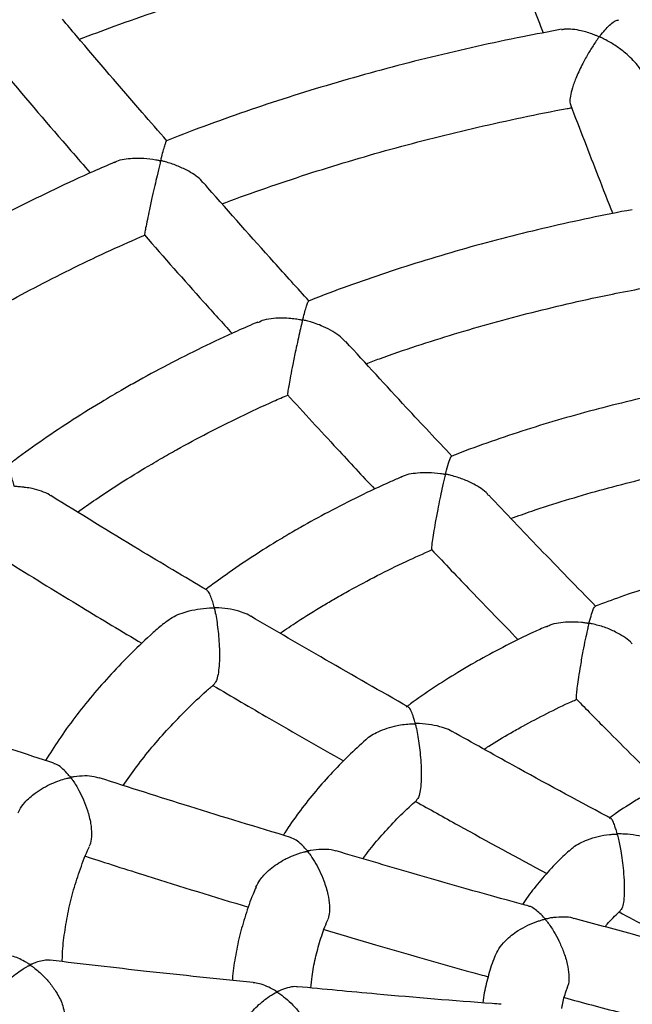
# Model space of a CAD drawing. Units: millimetres. Extents: x 69230 to 85914, y 53306 to 66444.
# Drawn here: x 82239 to 82363, y 57271 to 57471 of the extents above; entities that cross this region are included whole.
import ezdxf

# ---------------------------------------------------------------- set-up
doc = ezdxf.new("R2010")
doc.units = ezdxf.units.MM
doc.header["$LTSCALE"] = 100
doc.layers.add('AXONOMETRIC', color=7, linetype='Continuous')
doc.layers.add('TIPTAP_DIM', color=9, linetype='Continuous')

# ---------------------------------------------------------------- blocks, each defined once
blk = doc.blocks.new('K115TL AL_axonometric')
at = {"layer": 'AXONOMETRIC'}
for points, knots in [([(-1865.88, 2531.23), (-1863.53, 2532.12), (-1858.29, 2534.1), (-1849.95, 2537), (-1840.92, 2539.96), (-1831.72, 2542.75), (-1822.38, 2545.39), (-1812.9, 2547.86), (-1803.3, 2550.17), (-1793.57, 2552.3), (-1785.87, 2553.88), (-1781.39, 2554.68), (-1780.22, 2554.89)], [0, 0, 0, 0, 0.088614, 0.197661, 0.306727, 0.415812, 0.524917, 0.634039, 0.743178, 0.852334, 0.961505, 1, 1, 1, 1]), ([(-1780.43, 2555.46), (-1780.42, 2555.44), (-1778.23, 2549.51), (-1775.37, 2541.85), (-1772.49, 2534.3), (-1771.82, 2532.52)], [0, 0, 0, 0, 0.002275, 0.76527, 1, 1, 1, 1]), ([(-1848.14, 2510.64), (-1849.81, 2512.56), (-1855.94, 2519.57), (-1863.01, 2527.8), (-1868.38, 2534.17), (-1869.33, 2535.3)], [0, 0, 0, 0, 0.236712, 0.864339, 1, 1, 1, 1]), ([(-1751.37, 2523.66), (-1751.4, 2523.78), (-1751.61, 2524.54), (-1752.84, 2526.26), (-1754.79, 2528.23), (-1757.03, 2529.89), (-1758.55, 2530.8), (-1759.53, 2531.31), (-1759.87, 2531.48), (-1760.1, 2531.59), (-1760.23, 2531.66), (-1760.29, 2531.72), (-1760.31, 2531.75), (-1760.31, 2531.8), (-1760.23, 2531.96), (-1759.79, 2532.51), (-1759.04, 2533.4), (-1758.08, 2534.32), (-1757.17, 2535.04), (-1756.71, 2535.11), (-1756.48, 2535.15)], [0, 0, 0, 0, 0.0208793, 0.1368277, 0.2969062, 0.4057129, 0.5176193, 0.5429573, 0.5610146, 0.5715735, 0.5795747, 0.582412, 0.5842489, 0.5860891, 0.5913411, 0.6155536, 0.712308, 0.8090953, 0.9082406, 1, 1, 1, 1]), ([(-1768.07, 2533.24), (-1770.7, 2532.74), (-1776.48, 2531.66), (-1785.28, 2529.78), (-1794.49, 2527.63), (-1803.58, 2525.31), (-1812.53, 2522.82), (-1821.35, 2520.17), (-1830.02, 2517.35), (-1838.53, 2514.35), (-1844.6, 2512.11), (-1847.78, 2510.82), (-1848.25, 2510.63)], [0, 0, 0, 0, 0.0928192, 0.2037817, 0.3147629, 0.4257636, 0.536786, 0.6478308, 0.7588994, 0.8699932, 0.9811122, 1, 1, 1, 1]), ([(-1768.05, 2533.16), (-1767.84, 2533.23), (-1767.2, 2533.42), (-1765.82, 2533.32), (-1764.31, 2533.08), (-1762.91, 2532.7), (-1761.91, 2532.35), (-1761.21, 2532.07), (-1760.86, 2531.92), (-1760.68, 2531.83), (-1760.59, 2531.78), (-1760.54, 2531.74), (-1760.52, 2531.71), (-1760.51, 2531.67), (-1760.56, 2531.55), (-1760.87, 2531.14), (-1761.55, 2530.14), (-1762.61, 2528.49), (-1763.87, 2526.22), (-1765.03, 2523.78), (-1765.89, 2521.46), (-1766.33, 2519.67), (-1766.44, 2518.49), (-1766.29, 2518.13), (-1766.24, 2517.99)], [0, 0, 0, 0, 0.035266, 0.108827, 0.184464, 0.236997, 0.287601, 0.312888, 0.325735, 0.33262, 0.33644, 0.338708, 0.340247, 0.341793, 0.344942, 0.358683, 0.413377, 0.506534, 0.602587, 0.71556, 0.806287, 0.880546, 0.955018, 1, 1, 1, 1]), ([(-1881.55, 2524.96), (-1881.36, 2524.73), (-1876.72, 2519.21), (-1870.77, 2512.27), (-1864.99, 2505.64), (-1863.68, 2504.14)], [0, 0, 0, 0, 0.032425, 0.781909, 1, 1, 1, 1]), ([(-1836.92, 2497.86), (-1836.68, 2497.95), (-1833.79, 2499.07), (-1828.08, 2501.08), (-1819.79, 2503.88), (-1811.32, 2506.5), (-1802.71, 2508.97), (-1793.96, 2511.28), (-1785.08, 2513.43), (-1776.07, 2515.39), (-1769.72, 2516.69), (-1766.34, 2517.29), (-1766.03, 2517.35)], [0, 0, 0, 0, 0.011062, 0.133065, 0.255095, 0.377153, 0.499237, 0.621347, 0.743481, 0.865639, 0.987817, 1, 1, 1, 1]), ([(-1766.28, 2517.97), (-1764.4, 2513.09), (-1761.55, 2505.66), (-1758.69, 2498.38), (-1757.71, 2495.89)], [0, 0, 0, 0, 0.658222, 1, 1, 1, 1]), ([(-1840.73, 2502.06), (-1840.83, 2502.2), (-1841.52, 2503.15), (-1843.37, 2504.32), (-1845.82, 2505.54), (-1847.51, 2506.12), (-1848.58, 2506.41), (-1848.94, 2506.52), (-1849.18, 2506.57), (-1849.3, 2506.63), (-1849.32, 2506.66), (-1849.34, 2506.73), (-1849.31, 2506.94), (-1849.11, 2507.73), (-1848.81, 2508.85), (-1848.5, 2509.91), (-1848.28, 2510.58), (-1848.24, 2510.57), (-1848.22, 2510.57)], [0, 0, 0, 0, 0.031489, 0.20834, 0.328054, 0.451179, 0.476226, 0.492574, 0.508958, 0.51123, 0.513168, 0.515681, 0.524283, 0.558238, 0.694417, 0.806181, 0.921466, 1, 1, 1, 1]), ([(-1858.74, 2506.26), (-1858.6, 2506.34), (-1857.61, 2506.89), (-1855.48, 2507.13), (-1852.79, 2507.15), (-1851.05, 2506.94), (-1850.03, 2506.74), (-1849.76, 2506.68), (-1849.62, 2506.64), (-1849.54, 2506.61), (-1849.5, 2506.59), (-1849.47, 2506.56), (-1849.46, 2506.49), (-1849.5, 2506.26), (-1849.72, 2505.35), (-1850.09, 2503.78), (-1850.6, 2501.58), (-1851.12, 2499.28), (-1851.64, 2496.89), (-1852.12, 2494.62), (-1852.46, 2492.94), (-1852.64, 2491.94), (-1852.71, 2491.49), (-1852.67, 2491.58), (-1852.66, 2491.6)], [0, 0, 0, 0, 0.019417, 0.137249, 0.216229, 0.297463, 0.31236, 0.320224, 0.324523, 0.326996, 0.328533, 0.329828, 0.331542, 0.337633, 0.361679, 0.458169, 0.533333, 0.610845, 0.700806, 0.773911, 0.84747, 0.911191, 0.976522, 1, 1, 1, 1]), ([(-2141.75, 2506.08), (-2142.09, 2505.54), (-2144, 2502.54), (-2147.16, 2497.02), (-2151.21, 2489.52), (-2154.91, 2481.96), (-2158.31, 2474.35), (-2161.38, 2466.69), (-2164.13, 2458.99), (-2166.56, 2451.26), (-2168.66, 2443.5), (-2170.45, 2435.72), (-2171.92, 2427.92), (-2173.07, 2420.12), (-2173.9, 2412.3), (-2174.41, 2404.48), (-2174.61, 2396.65), (-2174.48, 2388.84), (-2174.05, 2381.03), (-2173.3, 2373.23), (-2172.23, 2365.46), (-2170.85, 2357.7), (-2169.16, 2349.97), (-2167.15, 2342.27), (-2164.83, 2334.6), (-2162.19, 2326.97), (-2159.24, 2319.38), (-2155.98, 2311.83), (-2152.41, 2304.33), (-2148.53, 2296.89), (-2144.34, 2289.51), (-2139.83, 2282.2), (-2135.03, 2274.95), (-2129.91, 2267.79), (-2124.5, 2260.7), (-2118.79, 2253.71), (-2112.78, 2246.8), (-2106.48, 2240), (-2099.9, 2233.3), (-2093.04, 2226.72), (-2085.9, 2220.25), (-2078.5, 2213.89), (-2070.83, 2207.67), (-2062.9, 2201.57), (-2054.73, 2195.61), (-2046.31, 2189.79), (-2037.65, 2184.11), (-2028.77, 2178.57), (-2019.66, 2173.18), (-2010.33, 2167.94), (-2000.8, 2162.85), (-1991.06, 2157.92), (-1981.13, 2153.15), (-1971.01, 2148.54), (-1960.7, 2144.09), (-1950.22, 2139.81), (-1939.57, 2135.69), (-1928.76, 2131.75), (-1917.8, 2127.97), (-1906.68, 2124.37), (-1895.43, 2120.93), (-1884.04, 2117.68), (-1872.52, 2114.6), (-1860.89, 2111.7), (-1849.14, 2108.97), (-1837.29, 2106.43), (-1825.34, 2104.07), (-1813.3, 2101.89), (-1801.17, 2099.89), (-1788.97, 2098.08), (-1776.7, 2096.45), (-1764.37, 2095.01), (-1751.98, 2093.75), (-1739.55, 2092.68), (-1727.08, 2091.8), (-1714.57, 2091.11), (-1702.05, 2090.6), (-1689.5, 2090.28), (-1676.95, 2090.15), (-1664.4, 2090.21), (-1651.85, 2090.46), (-1639.32, 2090.89), (-1626.8, 2091.51), (-1614.32, 2092.32), (-1601.87, 2093.32), (-1589.47, 2094.51), (-1577.12, 2095.88), (-1564.82, 2097.43), (-1552.6, 2099.18), (-1540.44, 2101.1), (-1528.37, 2103.21), (-1516.38, 2105.5), (-1504.5, 2107.98), (-1492.71, 2110.63), (-1481.03, 2113.46), (-1469.47, 2116.48), (-1458.04, 2119.66), (-1446.73, 2123.03), (-1435.56, 2126.57), (-1424.54, 2130.28), (-1413.67, 2134.16), (-1402.96, 2138.21), (-1392.41, 2142.43), (-1382.03, 2146.82), (-1371.84, 2151.37), (-1361.82, 2156.08), (-1352, 2160.95), (-1342.38, 2165.98), (-1332.96, 2171.17), (-1323.76, 2176.51), (-1314.77, 2182), (-1306.01, 2187.64), (-1297.48, 2193.43), (-1289.19, 2199.36), (-1281.15, 2205.43), (-1273.35, 2211.63), (-1265.82, 2217.97), (-1258.54, 2224.43), (-1251.54, 2231.02), (-1244.82, 2237.72), (-1238.38, 2244.54), (-1232.23, 2251.47), (-1226.37, 2258.5), (-1220.81, 2265.62), (-1215.56, 2272.83), (-1210.61, 2280.13), (-1205.97, 2287.51), (-1201.65, 2294.95), (-1197.64, 2302.46), (-1193.95, 2310.02), (-1190.58, 2317.64), (-1187.53, 2325.3), (-1184.81, 2333), (-1182.4, 2340.73), (-1180.31, 2348.49), (-1178.55, 2356.27), (-1177.1, 2364.07), (-1175.98, 2371.88), (-1175.17, 2379.7), (-1174.68, 2387.52), (-1174.5, 2395.34), (-1174.64, 2403.16), (-1175.1, 2410.97), (-1175.88, 2418.76), (-1176.96, 2426.54), (-1178.37, 2434.29), (-1180.08, 2442.02), (-1182.11, 2449.72), (-1184.45, 2457.39), (-1187.11, 2465.02), (-1190.08, 2472.61), (-1193.36, 2480.15), (-1196.95, 2487.64), (-1200.87, 2495.07), (-1203.93, 2500.54), (-1205.78, 2503.5), (-1206.11, 2504.04)], [0, 0, 0, 0, 0.0014682, 0.0080064, 0.0145163, 0.0209971, 0.0274487, 0.0338711, 0.0402651, 0.0466319, 0.052973, 0.0592906, 0.0655872, 0.0718656, 0.0781289, 0.0843807, 0.0906243, 0.0968637, 0.1031019, 0.1093421, 0.1155881, 0.1218433, 0.1281113, 0.1343953, 0.1406983, 0.1470228, 0.1533711, 0.159745, 0.1661458, 0.1725746, 0.1790316, 0.185517, 0.1920303, 0.1985706, 0.2051367, 0.2117272, 0.2183401, 0.2249737, 0.231626, 0.2382946, 0.2449775, 0.2516728, 0.2583782, 0.265092, 0.2718125, 0.278538, 0.2852671, 0.2919986, 0.2987312, 0.3054639, 0.3121959, 0.3189264, 0.3256549, 0.3323811, 0.3391045, 0.3458249, 0.3525422, 0.3592562, 0.3659669, 0.3726742, 0.3793783, 0.386079, 0.3927766, 0.3994711, 0.4061626, 0.4128514, 0.4195376, 0.4262212, 0.4329026, 0.4395818, 0.4462592, 0.4529348, 0.4596088, 0.4662816, 0.4729533, 0.4796241, 0.4862942, 0.4929637, 0.499633, 0.5063023, 0.5129717, 0.5196413, 0.5263114, 0.5329823, 0.5396541, 0.546327, 0.5530012, 0.5596771, 0.5663546, 0.5730342, 0.5797158, 0.5863999, 0.5930865, 0.5997759, 0.6064681, 0.6131635, 0.6198622, 0.6265642, 0.6332698, 0.639979, 0.6466919, 0.6534085, 0.6601289, 0.666853, 0.6735808, 0.6803121, 0.6870466, 0.6937842, 0.7005244, 0.7072667, 0.7140106, 0.7207553, 0.7274996, 0.7342425, 0.7409827, 0.7477189, 0.7544494, 0.7611726, 0.7678866, 0.7745892, 0.7812785, 0.7879522, 0.794608, 0.8012438, 0.8078573, 0.8144468, 0.8210104, 0.8275468, 0.8340547, 0.8405335, 0.8469831, 0.8534035, 0.8597957, 0.8661606, 0.8725001, 0.8788162, 0.8851114, 0.8913887, 0.8976511, 0.9039021, 0.9101454, 0.9163845, 0.9226228, 0.9288633, 0.9351098, 0.9413658, 0.9476348, 0.95392, 0.9602244, 0.9665504, 0.9729004, 0.9792761, 0.9856788, 0.9921095, 0.9985685, 1, 1, 1, 1]), ([(-1858.75, 2506.29), (-1860.18, 2505.68), (-1864.29, 2503.92), (-1870.86, 2500.86), (-1878.47, 2497.12), (-1885.75, 2493.3), (-1890.38, 2490.67), (-1892.63, 2489.4)], [0, 0, 0, 0, 0.119421, 0.342665, 0.565959, 0.789298, 1, 1, 1, 1]), ([(-1819.3, 2478.16), (-1821.69, 2480.79), (-1828.54, 2488.36), (-1835.66, 2496.35), (-1840.39, 2501.78), (-1840.68, 2502.1)], [0, 0, 0, 0, 0.333426, 0.960028, 1, 1, 1, 1]), ([(-1753.74, 2496.67), (-1753.74, 2496.67), (-1756.65, 2496.17), (-1762.36, 2494.99), (-1770.87, 2493.13), (-1779.26, 2491.07), (-1787.52, 2488.86), (-1795.65, 2486.47), (-1803.64, 2483.91), (-1811.45, 2481.18), (-1816.71, 2479.26), (-1819.32, 2478.2), (-1819.43, 2478.15)], [0, 0, 0, 0, 0.000141, 0.124327, 0.248539, 0.372779, 0.497049, 0.621351, 0.745688, 0.870061, 0.99447, 1, 1, 1, 1]), ([(-1884.63, 2475.54), (-1883.44, 2476.22), (-1880, 2478.19), (-1874.13, 2481.35), (-1866.95, 2484.98), (-1859.79, 2488.39), (-1854.93, 2490.52), (-1852.62, 2491.53)], [0, 0, 0, 0, 0.118328, 0.343696, 0.569108, 0.794559, 1, 1, 1, 1]), ([(-1852.71, 2491.56), (-1848.71, 2487.01), (-1842.79, 2480.29), (-1836.85, 2473.72), (-1834.92, 2471.59)], [0, 0, 0, 0, 0.676118, 1, 1, 1, 1]), ([(-1807.73, 2465.46), (-1806.83, 2465.8), (-1803.48, 2467.06), (-1797.52, 2469.07), (-1789.85, 2471.51), (-1782.02, 2473.78), (-1774.06, 2475.89), (-1765.96, 2477.83), (-1758.52, 2479.46), (-1753.74, 2480.37), (-1751.74, 2480.75)], [0, 0, 0, 0, 0.052256, 0.193197, 0.33418, 0.475203, 0.616265, 0.757364, 0.898499, 1, 1, 1, 1]), ([(-1811.92, 2469.88), (-1812.34, 2470.33), (-1813.19, 2471.23), (-1814.94, 2472.29), (-1816.62, 2473.11), (-1818, 2473.62), (-1818.91, 2473.9), (-1819.5, 2474.07), (-1819.91, 2474.17), (-1820.22, 2474.25), (-1820.42, 2474.29), (-1820.52, 2474.36), (-1820.54, 2474.42), (-1820.52, 2474.6), (-1820.34, 2475.29), (-1820.07, 2476.34), (-1819.74, 2477.39), (-1819.49, 2478.08), (-1819.43, 2478.08), (-1819.4, 2478.08)], [0, 0, 0, 0, 0.106011, 0.211271, 0.319489, 0.394932, 0.436466, 0.465576, 0.487804, 0.501405, 0.515073, 0.517604, 0.520141, 0.526672, 0.557587, 0.681285, 0.798926, 0.920367, 1, 1, 1, 1]), ([(-1829.7, 2473.9), (-1831.1, 2473.29), (-1834.96, 2471.63), (-1841.05, 2468.74), (-1847.98, 2465.26), (-1853.4, 2462.33), (-1856.51, 2460.56), (-1857.43, 2460.03)], [0, 0, 0, 0, 0.143845, 0.393926, 0.644078, 0.894294, 1, 1, 1, 1]), ([(-1829.67, 2473.83), (-1829.25, 2474.03), (-1828.32, 2474.47), (-1826.53, 2474.72), (-1824.73, 2474.8), (-1823.12, 2474.71), (-1822.01, 2474.57), (-1821.33, 2474.46), (-1821.02, 2474.39), (-1820.85, 2474.36), (-1820.76, 2474.33), (-1820.71, 2474.3), (-1820.69, 2474.28), (-1820.66, 2474.23), (-1820.68, 2474.06), (-1820.85, 2473.39), (-1821.14, 2472.13), (-1821.57, 2470.26), (-1822.06, 2467.98), (-1822.58, 2465.49), (-1823.05, 2463.09), (-1823.38, 2461.24), (-1823.59, 2459.99), (-1823.68, 2459.24), (-1823.65, 2459.22), (-1823.63, 2459.22)], [0, 0, 0, 0, 0.0538865, 0.1206253, 0.1892476, 0.2420499, 0.2844881, 0.3024332, 0.3116373, 0.3166174, 0.3194455, 0.3211574, 0.3224994, 0.3238375, 0.3278272, 0.3462723, 0.4199975, 0.4937443, 0.5693832, 0.6699223, 0.7484487, 0.8140706, 0.8798402, 0.9430858, 1, 1, 1, 1]), ([(-1790.28, 2446.68), (-1793.38, 2449.97), (-1800.59, 2457.63), (-1807.76, 2465.47), (-1811.85, 2469.94)], [0, 0, 0, 0, 0.429939, 1, 1, 1, 1]), ([(-1739.34, 2461.08), (-1741.39, 2460.69), (-1746.02, 2459.8), (-1753.11, 2458.2), (-1760.64, 2456.33), (-1768.03, 2454.29), (-1775.3, 2452.08), (-1782.4, 2449.68), (-1787.44, 2447.88), (-1790.07, 2446.83), (-1790.43, 2446.69)], [0, 0, 0, 0, 0.11346, 0.257194, 0.400974, 0.544803, 0.688685, 0.832622, 0.976619, 1, 1, 1, 1]), ([(-1857.43, 2460.03), (-1858.57, 2459.36), (-1861.87, 2457.44), (-1867.16, 2454.15), (-1873.2, 2450.11), (-1877.79, 2446.87), (-1880.27, 2444.95), (-1880.91, 2444.45)], [0, 0, 0, 0, 0.136207, 0.394305, 0.652457, 0.910609, 1, 1, 1, 1]), ([(-1849.43, 2446.17), (-1848.35, 2446.79), (-1845.22, 2448.58), (-1839.86, 2451.44), (-1833.29, 2454.72), (-1827.86, 2457.28), (-1824.56, 2458.7), (-1823.58, 2459.11)], [0, 0, 0, 0, 0.133133, 0.386812, 0.640557, 0.894359, 1, 1, 1, 1]), ([(-1823.68, 2459.17), (-1820.33, 2455.51), (-1814.44, 2449.06), (-1808.53, 2442.76), (-1805.98, 2440.03)], [0, 0, 0, 0, 0.5680501, 1, 1, 1, 1]), ([(-1643.6, 2170.83), (-1644.3, 2170.79), (-1648.83, 2170.58), (-1657.22, 2170.36), (-1668.76, 2170.17), (-1680.31, 2170.17), (-1691.85, 2170.35), (-1703.37, 2170.7), (-1714.88, 2171.23), (-1726.35, 2171.93), (-1737.79, 2172.81), (-1749.17, 2173.86), (-1760.49, 2175.08), (-1771.75, 2176.47), (-1782.93, 2178.04), (-1794.03, 2179.77), (-1805.03, 2181.67), (-1815.93, 2183.73), (-1826.72, 2185.96), (-1837.39, 2188.35), (-1847.93, 2190.89), (-1858.33, 2193.59), (-1868.59, 2196.44), (-1878.7, 2199.45), (-1888.65, 2202.6), (-1898.43, 2205.89), (-1908.04, 2209.32), (-1917.46, 2212.89), (-1926.7, 2216.6), (-1935.73, 2220.43), (-1944.57, 2224.38), (-1953.19, 2228.46), (-1961.6, 2232.65), (-1969.79, 2236.96), (-1977.74, 2241.37), (-1985.47, 2245.88), (-1992.95, 2250.49), (-2000.2, 2255.2), (-2007.19, 2259.99), (-2013.94, 2264.86), (-2020.42, 2269.81), (-2026.65, 2274.84), (-2032.62, 2279.93), (-2038.32, 2285.09), (-2043.75, 2290.3), (-2048.91, 2295.57), (-2053.81, 2300.88), (-2058.43, 2306.25), (-2062.77, 2311.65), (-2066.85, 2317.09), (-2070.65, 2322.57), (-2074.18, 2328.09), (-2077.43, 2333.64), (-2080.4, 2339.22), (-2083.1, 2344.84), (-2085.53, 2350.49), (-2087.68, 2356.18), (-2089.54, 2361.91), (-2091.13, 2367.68), (-2092.42, 2373.49), (-2093.42, 2379.34), (-2094.12, 2385.23), (-2094.51, 2391.16), (-2094.6, 2397.12), (-2094.37, 2403.09), (-2093.82, 2409.07), (-2092.96, 2415.03), (-2091.79, 2420.97), (-2090.31, 2426.88), (-2088.54, 2432.76), (-2086.46, 2438.59), (-2084.21, 2444.16), (-2082.5, 2447.79), (-2081.7, 2449.49)], [0, 0, 0, 0, 0.00255, 0.016568, 0.030588, 0.044608, 0.058628, 0.072647, 0.086666, 0.100682, 0.114696, 0.128708, 0.142716, 0.15672, 0.17072, 0.184715, 0.198705, 0.212689, 0.226666, 0.240637, 0.2546, 0.268556, 0.282503, 0.296441, 0.310371, 0.324291, 0.338201, 0.352101, 0.365992, 0.379872, 0.393742, 0.407601, 0.421451, 0.435291, 0.449122, 0.462945, 0.476761, 0.490571, 0.504377, 0.51818, 0.531984, 0.545789, 0.559599, 0.573419, 0.587252, 0.601104, 0.61498, 0.628889, 0.642837, 0.656833, 0.670888, 0.685013, 0.699219, 0.71352, 0.727929, 0.74246, 0.757125, 0.771937, 0.786905, 0.802031, 0.817313, 0.83274, 0.848288, 0.863925, 0.879608, 0.895277, 0.910881, 0.926381, 0.941746, 0.95696, 0.972013, 0.986907, 1, 1, 1, 1]), ([(-1866.25, 2435.38), (-1865.03, 2436.24), (-1862.01, 2438.39), (-1856.99, 2441.64), (-1852.55, 2444.36), (-1850.03, 2445.82), (-1849.43, 2446.17)], [0, 0, 0, 0, 0.230046, 0.573511, 0.898775, 1, 1, 1, 1]), ([(-1782.89, 2438.76), (-1782.97, 2438.86), (-1783.68, 2439.79), (-1785.56, 2440.91), (-1788.07, 2442.09), (-1789.79, 2442.63), (-1790.85, 2442.89), (-1791.2, 2442.98), (-1791.42, 2443.02), (-1791.53, 2443.08), (-1791.56, 2443.11), (-1791.58, 2443.19), (-1791.52, 2443.44), (-1791.28, 2444.43), (-1790.87, 2445.77), (-1790.51, 2446.72), (-1790.42, 2446.64), (-1790.41, 2446.63)], [0, 0, 0, 0, 0.023199, 0.20875, 0.334376, 0.463591, 0.487754, 0.503861, 0.520002, 0.522329, 0.524684, 0.527545, 0.539188, 0.585227, 0.770496, 0.956408, 1, 1, 1, 1]), ([(-1778.35, 2434.1), (-1776.94, 2434.6), (-1773.31, 2435.89), (-1767.3, 2437.8), (-1760.34, 2439.84), (-1753.23, 2441.71), (-1745.99, 2443.41), (-1740.7, 2444.56), (-1737.79, 2445.1), (-1737.37, 2445.17)], [0, 0, 0, 0, 0.110391, 0.282384, 0.454447, 0.626577, 0.798771, 0.971022, 1, 1, 1, 1]), ([(-1871.72, 2438.67), (-1871.79, 2438.73), (-1872.29, 2439.14), (-1873.6, 2439.62), (-1875.23, 2440.12), (-1876.59, 2440.35), (-1877.48, 2440.46), (-1878.05, 2440.51), (-1878.45, 2440.53), (-1878.74, 2440.55), (-1878.91, 2440.56), (-1879, 2440.58), (-1879.05, 2440.6), (-1879.08, 2440.64), (-1879.15, 2440.77), (-1879.27, 2441.28), (-1879.53, 2442.21), (-1879.93, 2443.27), (-1880.32, 2444.05), (-1880.57, 2444.12), (-1880.65, 2444.15)], [0, 0, 0, 0, 0.02124, 0.146579, 0.27544, 0.363522, 0.410781, 0.444666, 0.470125, 0.485497, 0.498089, 0.501229, 0.503695, 0.50616, 0.512126, 0.538786, 0.645115, 0.786106, 0.931297, 1, 1, 1, 1]), ([(-1800.55, 2442.51), (-1800.51, 2442.53), (-1799.65, 2443.07), (-1797.67, 2443.35), (-1795.02, 2443.49), (-1793.28, 2443.33), (-1792.26, 2443.16), (-1791.99, 2443.11), (-1791.85, 2443.08), (-1791.78, 2443.06), (-1791.73, 2443.03), (-1791.71, 2443), (-1791.69, 2442.94), (-1791.73, 2442.71), (-1791.94, 2441.82), (-1792.31, 2440.27), (-1792.77, 2438.08), (-1793.23, 2435.8), (-1793.68, 2433.41), (-1794.07, 2431.12), (-1794.34, 2429.37), (-1794.46, 2428.3), (-1794.49, 2427.77), (-1794.44, 2427.84), (-1794.42, 2427.86)], [0, 0, 0, 0, 0.004355, 0.122843, 0.202186, 0.283794, 0.299041, 0.306834, 0.31107, 0.313516, 0.315037, 0.316329, 0.318058, 0.324323, 0.349063, 0.448367, 0.52437, 0.602735, 0.693093, 0.766464, 0.840297, 0.904156, 0.969764, 1, 1, 1, 1]), ([(-1800.54, 2442.51), (-1801.27, 2442.19), (-1804.21, 2440.93), (-1809.16, 2438.57), (-1815.28, 2435.47), (-1819.51, 2433.15), (-1821.69, 2431.89), (-1822.02, 2431.71)], [0, 0, 0, 0, 0.095678, 0.386175, 0.676787, 0.952125, 1, 1, 1, 1]), ([(-1839.96, 2419.52), (-1844.6, 2422.27), (-1855.19, 2428.56), (-1865.75, 2435.05), (-1871.69, 2438.71)], [0, 0, 0, 0, 0.437038, 1, 1, 1, 1]), ([(-1761.12, 2416.26), (-1764.94, 2420.16), (-1772.19, 2427.59), (-1779.42, 2435.2), (-1782.84, 2438.8)], [0, 0, 0, 0, 0.526249, 1, 1, 1, 1]), ([(-1822.02, 2431.71), (-1823.04, 2431.11), (-1826.02, 2429.37), (-1830.77, 2426.38), (-1835.83, 2422.98), (-1838.89, 2420.69), (-1840.25, 2419.69)], [0, 0, 0, 0, 0.159, 0.460077, 0.761235, 1, 1, 1, 1]), ([(-1814.02, 2417.85), (-1813.06, 2418.4), (-1810.28, 2419.98), (-1805.49, 2422.52), (-1799.9, 2425.29), (-1796.1, 2426.98), (-1794.34, 2427.77)], [0, 0, 0, 0, 0.154943, 0.450373, 0.745909, 1, 1, 1, 1]), ([(-1794.46, 2427.81), (-1791.79, 2424.98), (-1785.94, 2418.81), (-1780.07, 2412.78), (-1776.88, 2409.51)], [0, 0, 0, 0, 0.45742, 1, 1, 1, 1]), ([(-1724.79, 2426.55), (-1726.64, 2426.19), (-1730.76, 2425.37), (-1736.99, 2423.9), (-1743.5, 2422.18), (-1749.88, 2420.27), (-1755.83, 2418.32), (-1759.56, 2416.92), (-1761.29, 2416.28)], [0, 0, 0, 0, 0.14505, 0.320955, 0.496946, 0.673034, 0.849224, 1, 1, 1, 1]), ([(-1879.69, 2424.86), (-1874.92, 2421.92), (-1866.11, 2416.48), (-1857.26, 2411.2), (-1853.2, 2408.78)], [0, 0, 0, 0, 0.540547, 1, 1, 1, 1]), ([(-1831.11, 2414.22), (-1831.25, 2414.31), (-1831.82, 2414.69), (-1833.19, 2415.21), (-1835.21, 2415.74), (-1836.92, 2415.93), (-1837.93, 2415.98), (-1838.19, 2415.99), (-1838.34, 2416), (-1838.44, 2416.01), (-1838.47, 2416.03), (-1838.51, 2416.07), (-1838.57, 2416.19), (-1838.69, 2416.68), (-1838.96, 2417.59), (-1839.34, 2418.6), (-1839.72, 2419.35), (-1839.95, 2419.4), (-1840.02, 2419.42)], [0, 0, 0, 0, 0.036335, 0.148532, 0.29702, 0.449751, 0.473177, 0.48721, 0.498176, 0.50142, 0.50381, 0.506205, 0.512111, 0.538601, 0.644248, 0.786516, 0.933038, 1, 1, 1, 1]), ([(-1825.17, 2410.82), (-1824.01, 2411.61), (-1821.2, 2413.52), (-1817.44, 2415.85), (-1814.83, 2417.38), (-1814.02, 2417.85)], [0, 0, 0, 0, 0.326703, 0.791288, 1, 1, 1, 1]), ([(-1848.7, 2412.79), (-1848.29, 2413.14), (-1847.05, 2414.2), (-1844.59, 2415.13), (-1841.89, 2415.76), (-1840.15, 2415.94), (-1839.14, 2415.97), (-1838.88, 2415.97), (-1838.74, 2415.96), (-1838.66, 2415.95), (-1838.61, 2415.94), (-1838.57, 2415.91), (-1838.52, 2415.83), (-1838.44, 2415.53), (-1838.15, 2414.25), (-1837.85, 2412.27), (-1837.6, 2409.71), (-1837.47, 2407.55), (-1837.46, 2405.32), (-1837.61, 2403.24), (-1837.9, 2401.73), (-1838.23, 2400.81), (-1838.46, 2400.67), (-1838.55, 2400.62)], [0, 0, 0, 0, 0.05775, 0.174478, 0.252607, 0.332966, 0.347485, 0.354936, 0.359001, 0.361351, 0.362822, 0.364315, 0.366239, 0.374788, 0.408613, 0.545039, 0.612851, 0.682831, 0.763087, 0.830494, 0.898175, 0.960083, 1, 1, 1, 1]), ([(-1753.77, 2408.67), (-1753.88, 2408.81), (-1754.34, 2409.38), (-1755.52, 2410.18), (-1757.26, 2411.2), (-1759.4, 2412.09), (-1761.13, 2412.55), (-1762.13, 2412.78), (-1762.33, 2412.81), (-1762.43, 2412.86), (-1762.45, 2412.89), (-1762.47, 2412.95), (-1762.43, 2413.15), (-1762.23, 2413.93), (-1761.91, 2414.97), (-1761.58, 2415.84), (-1761.35, 2416.31), (-1761.28, 2416.24), (-1761.27, 2416.23)], [0, 0, 0, 0, 0.032607, 0.130097, 0.230313, 0.362087, 0.49764, 0.512015, 0.526427, 0.528659, 0.530492, 0.533009, 0.542598, 0.580489, 0.732572, 0.847255, 0.965486, 1, 1, 1, 1]), ([(-1799.13, 2395.86), (-1804.75, 2399.04), (-1815.42, 2405.08), (-1826.05, 2411.32), (-1831.08, 2414.26)], [0, 0, 0, 0, 0.527287, 1, 1, 1, 1]), ([(-1771.11, 2412.15), (-1770.89, 2412.27), (-1770.18, 2412.67), (-1768.67, 2412.97), (-1766.55, 2413.21), (-1764.68, 2413.14), (-1763.38, 2412.98), (-1762.95, 2412.91), (-1762.77, 2412.87), (-1762.68, 2412.85), (-1762.62, 2412.83), (-1762.59, 2412.81), (-1762.57, 2412.78), (-1762.57, 2412.67), (-1762.67, 2412.28), (-1762.9, 2411.28), (-1763.29, 2409.56), (-1763.77, 2407.14), (-1764.24, 2404.51), (-1764.64, 2402.01), (-1764.92, 2400.03), (-1765.08, 2398.62), (-1765.14, 2397.67), (-1765.09, 2397.55), (-1765.06, 2397.49)], [0, 0, 0, 0, 0.030788, 0.096008, 0.163069, 0.257303, 0.286456, 0.296627, 0.301946, 0.304896, 0.306647, 0.307862, 0.309081, 0.311697, 0.323189, 0.368947, 0.455134, 0.544023, 0.64735, 0.729853, 0.796494, 0.863348, 0.926157, 1, 1, 1, 1]), ([(-1848.73, 2412.82), (-1849.46, 2412.2), (-1851.76, 2410.23), (-1855.33, 2406.81), (-1859.47, 2402.56), (-1863.3, 2398.2), (-1866.85, 2393.76), (-1870.02, 2389.37), (-1871.86, 2386.43), (-1872.73, 2385.03)], [0, 0, 0, 0, 0.073425, 0.230882, 0.388168, 0.54522, 0.701977, 0.858369, 1, 1, 1, 1]), ([(-1771.14, 2412.2), (-1772.03, 2411.81), (-1774.84, 2410.57), (-1779.36, 2408.33), (-1783.53, 2406.11), (-1785.84, 2404.79), (-1786.42, 2404.46)], [0, 0, 0, 0, 0.165752, 0.522541, 0.879535, 1, 1, 1, 1]), ([(-1786.42, 2404.46), (-1787.33, 2403.93), (-1789.94, 2402.4), (-1794.07, 2399.76), (-1797.55, 2397.4), (-1799.31, 2396.05), (-1799.6, 2395.83)], [0, 0, 0, 0, 0.194268, 0.561672, 0.929215, 1, 1, 1, 1]), ([(-1856.99, 2379.96), (-1856.11, 2381.22), (-1854.31, 2383.83), (-1851.21, 2387.71), (-1847.8, 2391.6), (-1844.09, 2395.41), (-1840.99, 2398.4), (-1839.02, 2400.07), (-1838.48, 2400.54)], [0, 0, 0, 0, 0.1777718, 0.3662261, 0.5541239, 0.7415825, 0.9287068, 1, 1, 1, 1]), ([(-1838.81, 2400.26), (-1834.98, 2398), (-1826.16, 2392.81), (-1817.31, 2387.78), (-1812.3, 2384.94)], [0, 0, 0, 0, 0.434044, 1, 1, 1, 1]), ([(-1871.05, 2384.48), (-1876.74, 2386.33), (-1889.67, 2390.55), (-1902.55, 2394.98), (-1909.77, 2397.47)], [0, 0, 0, 0, 0.439601, 1, 1, 1, 1]), ([(-1778.42, 2390.6), (-1777.61, 2391.07), (-1775.22, 2392.43), (-1771.09, 2394.57), (-1767.42, 2396.38), (-1765.33, 2397.29), (-1765.01, 2397.43)], [0, 0, 0, 0, 0.193615, 0.563157, 0.932904, 1, 1, 1, 1]), ([(-1765.08, 2397.48), (-1763.09, 2395.45), (-1757.27, 2389.54), (-1751.44, 2383.79), (-1747.61, 2380)], [0, 0, 0, 0, 0.342651, 1, 1, 1, 1]), ([(-1790.3, 2390.86), (-1790.42, 2390.94), (-1791, 2391.3), (-1792.39, 2391.8), (-1794.46, 2392.32), (-1796.18, 2392.48), (-1797.19, 2392.5), (-1797.43, 2392.51), (-1797.58, 2392.51), (-1797.67, 2392.53), (-1797.7, 2392.55), (-1797.73, 2392.58), (-1797.79, 2392.69), (-1797.9, 2393.11), (-1798.15, 2393.96), (-1798.52, 2394.96), (-1798.88, 2395.71), (-1799.11, 2395.76), (-1799.18, 2395.77)], [0, 0, 0, 0, 0.032656, 0.146862, 0.297925, 0.453315, 0.474994, 0.488267, 0.499188, 0.501915, 0.504067, 0.506213, 0.51153, 0.535342, 0.630301, 0.776596, 0.927389, 1, 1, 1, 1]), ([(-1807.78, 2389.22), (-1807.76, 2389.24), (-1807.14, 2389.92), (-1805.6, 2390.74), (-1803.45, 2391.62), (-1801.17, 2392.21), (-1799.39, 2392.44), (-1798.24, 2392.48), (-1798.03, 2392.49), (-1797.92, 2392.48), (-1797.86, 2392.47), (-1797.81, 2392.46), (-1797.78, 2392.44), (-1797.73, 2392.36), (-1797.66, 2392.05), (-1797.35, 2390.77), (-1797.02, 2388.75), (-1796.72, 2386.14), (-1796.55, 2383.96), (-1796.51, 2381.74), (-1796.61, 2379.69), (-1796.86, 2378.21), (-1797.16, 2377.29), (-1797.39, 2377.14), (-1797.48, 2377.08)], [0, 0, 0, 0, 0.0034852, 0.101234, 0.1675613, 0.2357614, 0.3332077, 0.3448458, 0.3507942, 0.3540565, 0.3559711, 0.3572133, 0.3584665, 0.3603158, 0.3690666, 0.4037521, 0.5437145, 0.6132684, 0.685222, 0.7633374, 0.8294727, 0.8958545, 0.9571578, 1, 1, 1, 1]), ([(-1807.78, 2389.22), (-1808.97, 2388.13), (-1811.49, 2385.85), (-1815, 2382.22), (-1818.39, 2378.38), (-1821.44, 2374.43), (-1823.48, 2371.6), (-1824.4, 2370.05), (-1824.51, 2369.88)], [0, 0, 0, 0, 0.179858, 0.379462, 0.578631, 0.777229, 0.97511, 1, 1, 1, 1]), ([(-1758.1, 2373.31), (-1758.37, 2373.45), (-1765, 2376.96), (-1775.73, 2382.8), (-1786.17, 2388.62), (-1790.27, 2390.91)], [0, 0, 0, 0, 0.025215, 0.617364, 1, 1, 1, 1]), ([(-1783.79, 2387.31), (-1783.48, 2387.52), (-1781.77, 2388.65), (-1779.93, 2389.73), (-1778.42, 2390.6)], [0, 0, 0, 0, 0.18417, 1, 1, 1, 1]), ([(-1861.88, 2381.47), (-1862.2, 2381.56), (-1863.1, 2381.83), (-1864.8, 2381.94), (-1866.3, 2381.82), (-1867.19, 2381.68), (-1867.38, 2381.65), (-1867.5, 2381.63), (-1867.57, 2381.63), (-1867.62, 2381.64), (-1867.67, 2381.66), (-1867.76, 2381.73), (-1868, 2382.02), (-1868.6, 2382.71), (-1869.52, 2383.58), (-1870.44, 2384.29), (-1870.95, 2384.36), (-1871.09, 2384.37)], [0, 0, 0, 0, 0.097809, 0.270625, 0.448386, 0.473063, 0.487432, 0.495448, 0.500147, 0.503157, 0.5062, 0.510523, 0.530779, 0.611033, 0.771852, 0.936812, 1, 1, 1, 1]), ([(-1878.28, 2374.42), (-1878.21, 2374.6), (-1877.96, 2375.32), (-1876.81, 2376.76), (-1875.13, 2378.29), (-1873.22, 2379.52), (-1871.54, 2380.36), (-1869.98, 2380.97), (-1868.87, 2381.3), (-1868.22, 2381.45), (-1867.98, 2381.51), (-1867.85, 2381.53), (-1867.77, 2381.53), (-1867.72, 2381.53), (-1867.67, 2381.51), (-1867.6, 2381.47), (-1867.44, 2381.28), (-1866.88, 2380.5), (-1866.02, 2379.11), (-1865.03, 2377.07), (-1864.18, 2374.83), (-1863.57, 2372.43), (-1863.36, 2370.1), (-1863.5, 2368.45), (-1863.81, 2367.83), (-1863.9, 2367.64)], [0, 0, 0, 0, 0.023092, 0.088438, 0.182959, 0.247202, 0.313257, 0.372998, 0.422403, 0.437805, 0.445639, 0.449896, 0.452341, 0.453856, 0.455126, 0.456794, 0.462618, 0.485625, 0.577907, 0.654097, 0.732694, 0.822496, 0.895201, 0.968379, 1, 1, 1, 1]), ([(-1823.04, 2369.43), (-1829.86, 2371.49), (-1842.82, 2375.41), (-1855.74, 2379.55), (-1861.87, 2381.51)], [0, 0, 0, 0, 0.5261173, 1, 1, 1, 1]), ([(-1750.68, 2378.31), (-1751.43, 2377.86), (-1753.62, 2376.58), (-1756.23, 2374.91), (-1757.97, 2373.64), (-1758.44, 2373.29)], [0, 0, 0, 0, 0.279061, 0.805435, 1, 1, 1, 1]), ([(-1808.37, 2365.1), (-1808.12, 2365.45), (-1807.07, 2366.93), (-1804.92, 2369.49), (-1801.91, 2372.77), (-1799.39, 2375.28), (-1797.8, 2376.66), (-1797.41, 2377)], [0, 0, 0, 0, 0.085224, 0.361201, 0.635984, 0.909885, 1, 1, 1, 1]), ([(-1797.71, 2376.74), (-1794.83, 2375.13), (-1785.97, 2370.16), (-1777.09, 2365.37), (-1771.1, 2362.13)], [0, 0, 0, 0, 0.324962, 1, 1, 1, 1]), ([(-1749.39, 2368.53), (-1749.84, 2368.8), (-1750.89, 2369.41), (-1752.97, 2369.88), (-1754.74, 2370.1), (-1755.87, 2370.13), (-1756.26, 2370.14), (-1756.5, 2370.14), (-1756.65, 2370.13), (-1756.74, 2370.15), (-1756.77, 2370.16), (-1756.8, 2370.2), (-1756.84, 2370.32), (-1756.97, 2370.78), (-1757.21, 2371.62), (-1757.57, 2372.55), (-1757.9, 2373.22), (-1758.08, 2373.22), (-1758.14, 2373.23)], [0, 0, 0, 0, 0.10919, 0.259987, 0.415087, 0.455551, 0.47482, 0.487984, 0.501175, 0.503087, 0.504706, 0.506748, 0.513467, 0.539965, 0.645998, 0.789027, 0.936338, 1, 1, 1, 1]), ([(-1813.79, 2366.64), (-1814.12, 2366.73), (-1815.04, 2366.99), (-1816.78, 2367.06), (-1818.29, 2366.91), (-1819.19, 2366.75), (-1819.38, 2366.72), (-1819.5, 2366.7), (-1819.58, 2366.7), (-1819.62, 2366.71), (-1819.67, 2366.74), (-1819.78, 2366.84), (-1820.15, 2367.29), (-1820.88, 2368.07), (-1821.93, 2368.95), (-1822.67, 2369.26), (-1823.05, 2369.42)], [0, 0, 0, 0, 0.096562, 0.270709, 0.449839, 0.472932, 0.486658, 0.496954, 0.500642, 0.503118, 0.505591, 0.512488, 0.544121, 0.67044, 0.833205, 1, 1, 1, 1]), ([(-1766.54, 2366.68), (-1766.29, 2366.93), (-1765.28, 2367.9), (-1763.18, 2368.89), (-1760.66, 2369.67), (-1758.89, 2369.99), (-1757.63, 2370.07), (-1757.11, 2370.16), (-1756.84, 2370.09), (-1756.82, 2370.08), (-1756.78, 2370.01), (-1756.72, 2369.77), (-1756.46, 2368.76), (-1756.14, 2367.09), (-1755.78, 2364.79), (-1755.52, 2362.58), (-1755.35, 2360.24), (-1755.34, 2357.97), (-1755.5, 2356.25), (-1755.79, 2355.04), (-1756.04, 2354.76), (-1756.17, 2354.61)], [0, 0, 0, 0, 0.037782, 0.148904, 0.223398, 0.300012, 0.32502, 0.350106, 0.351311, 0.352261, 0.353766, 0.360916, 0.389279, 0.503355, 0.575195, 0.649157, 0.734727, 0.80442, 0.874543, 0.935508, 1, 1, 1, 1]), ([(-1869.36, 2344.26), (-1869.35, 2344.78), (-1869.31, 2346.76), (-1868.91, 2350.17), (-1868.17, 2354.5), (-1867.11, 2358.8), (-1865.71, 2363.07), (-1864.61, 2366.01), (-1863.89, 2367.51), (-1863.84, 2367.62)], [0, 0, 0, 0, 0.067462, 0.25246, 0.437118, 0.621144, 0.804326, 0.986545, 1, 1, 1, 1]), ([(-1864.66, 2365.61), (-1860.52, 2364.28), (-1849.52, 2360.75), (-1838.48, 2357.39), (-1831.61, 2355.3)], [0, 0, 0, 0, 0.376999, 1, 1, 1, 1]), ([(-1830.07, 2359.34), (-1829.82, 2359.83), (-1829.23, 2361.03), (-1827.37, 2362.98), (-1825.03, 2364.61), (-1822.61, 2365.77), (-1821.07, 2366.3), (-1820.16, 2366.53), (-1819.93, 2366.58), (-1819.81, 2366.6), (-1819.73, 2366.61), (-1819.69, 2366.61), (-1819.65, 2366.6), (-1819.59, 2366.56), (-1819.45, 2366.41), (-1818.97, 2365.78), (-1818.17, 2364.57), (-1817.17, 2362.73), (-1816.22, 2360.51), (-1815.46, 2358.07), (-1815.11, 2355.74), (-1815.13, 2353.9), (-1815.41, 2353.1), (-1815.54, 2352.72)], [0, 0, 0, 0, 0.059292, 0.145488, 0.261864, 0.339677, 0.419709, 0.434623, 0.441853, 0.445755, 0.447987, 0.449363, 0.450494, 0.451947, 0.456834, 0.476123, 0.553397, 0.630696, 0.710274, 0.805459, 0.880796, 0.944231, 1, 1, 1, 1]), ([(-1774.71, 2355.5), (-1775.22, 2355.64), (-1783.22, 2357.81), (-1796.25, 2361.51), (-1808.75, 2365.2), (-1813.78, 2366.69)], [0, 0, 0, 0, 0.038653, 0.613269, 1, 1, 1, 1]), ([(-1766.56, 2366.7), (-1766.98, 2366.32), (-1768.53, 2364.94), (-1770.9, 2362.41), (-1773.68, 2359.18), (-1775.26, 2356.95), (-1776.04, 2355.86)], [0, 0, 0, 0, 0.112932, 0.413539, 0.712953, 1, 1, 1, 1]), ([(-1830.05, 2359.34), (-1830.26, 2358.87), (-1831.09, 2357.01), (-1832.23, 2353.69), (-1833.46, 2349.41), (-1834.31, 2345.11), (-1834.77, 2342.12), (-1834.86, 2340.57), (-1834.86, 2340.47)], [0, 0, 0, 0, 0.076618, 0.30508, 0.532308, 0.758408, 0.983567, 1, 1, 1, 1]), ([(-1765.52, 2352.93), (-1765.6, 2352.97), (-1766.21, 2353.25), (-1767.67, 2353.3), (-1769.26, 2353.24), (-1770.52, 2353.09), (-1771.04, 2352.9), (-1771.37, 2352.91), (-1771.4, 2352.92), (-1771.45, 2352.95), (-1771.57, 2353.07), (-1771.98, 2353.55), (-1772.7, 2354.29), (-1773.65, 2355), (-1774.35, 2355.47), (-1774.68, 2355.46), (-1774.73, 2355.46)], [0, 0, 0, 0, 0.0267922, 0.1955128, 0.3690275, 0.4347148, 0.5006382, 0.5031208, 0.5050076, 0.5074907, 0.5164197, 0.5516678, 0.6928229, 0.834033, 0.978361, 1, 1, 1, 1]), ([(-1759.28, 2351.33), (-1759.13, 2351.5), (-1758.25, 2352.54), (-1757.2, 2353.63), (-1756.2, 2354.52), (-1756.14, 2354.58)], [0, 0, 0, 0, 0.160511, 0.942676, 1, 1, 1, 1]), ([(-1756.42, 2354.32), (-1754.51, 2353.3), (-1749.71, 2350.74), (-1744.9, 2348.27), (-1742.01, 2346.79)], [0, 0, 0, 0, 0.398202, 1, 1, 1, 1]), ([(-1818.91, 2338.92), (-1818.85, 2339.7), (-1818.68, 2341.71), (-1818.06, 2344.93), (-1817.06, 2348.57), (-1816.2, 2351.16), (-1815.58, 2352.53), (-1815.5, 2352.71)], [0, 0, 0, 0, 0.170034, 0.435841, 0.700068, 0.96217, 1, 1, 1, 1]), ([(-1781.61, 2345.31), (-1781.37, 2345.83), (-1780.86, 2346.94), (-1779.24, 2348.82), (-1777.19, 2350.44), (-1774.92, 2351.67), (-1773.36, 2352.33), (-1772.19, 2352.65), (-1771.73, 2352.84), (-1771.44, 2352.84), (-1771.41, 2352.82), (-1771.35, 2352.78), (-1771.19, 2352.6), (-1770.6, 2351.85), (-1769.69, 2350.48), (-1768.6, 2348.46), (-1767.64, 2346.26), (-1766.9, 2343.9), (-1766.55, 2341.6), (-1766.57, 2339.94), (-1766.84, 2339.29), (-1766.92, 2339.09)], [0, 0, 0, 0, 0.0616459, 0.1329247, 0.2436524, 0.3179467, 0.3943535, 0.421086, 0.4479056, 0.4491577, 0.4500842, 0.4514207, 0.4573936, 0.4810125, 0.5758352, 0.6536337, 0.7338849, 0.8231509, 0.8951132, 0.9675817, 1, 1, 1, 1]), ([(-1725.87, 2342.65), (-1727.64, 2343.09), (-1736.94, 2345.42), (-1750.15, 2348.83), (-1761.57, 2351.94), (-1765.49, 2353.01)], [0, 0, 0, 0, 0.134221, 0.702673, 1, 1, 1, 1]), ([(-1816.25, 2350.74), (-1813.24, 2349.84), (-1802.71, 2346.72), (-1791.62, 2343.54), (-1783.52, 2341.34), (-1782.97, 2341.19)], [0, 0, 0, 0, 0.272076, 0.949875, 1, 1, 1, 1]), ([(-1871.81, 2344.49), (-1871.92, 2344.51), (-1872.39, 2344.61), (-1873.36, 2344.47), (-1874.37, 2344.21), (-1875.05, 2343.95), (-1875.35, 2343.83), (-1875.59, 2343.73), (-1875.73, 2343.66), (-1875.85, 2343.65), (-1875.9, 2343.65), (-1875.99, 2343.69), (-1876.27, 2343.86), (-1877.35, 2344.52), (-1878.91, 2345.27), (-1880.22, 2345.51), (-1880.71, 2345.6)], [0, 0, 0, 0, 0.047119, 0.211681, 0.371288, 0.415966, 0.451193, 0.474456, 0.497782, 0.501351, 0.504333, 0.50847, 0.52465, 0.58861, 0.845744, 1, 1, 1, 1]), ([(-1781.61, 2345.31), (-1781.63, 2345.27), (-1782.16, 2344.05), (-1782.89, 2341.59), (-1783.7, 2338.5), (-1783.97, 2336.59), (-1784.06, 2335.91)], [0, 0, 0, 0, 0.0135116, 0.4021025, 0.7873509, 1, 1, 1, 1]), ([(-1884.75, 2331.8), (-1884.76, 2332.33), (-1884.79, 2333.32), (-1884.14, 2335.18), (-1883.06, 2337.18), (-1881.68, 2339.01), (-1880.18, 2340.57), (-1878.87, 2341.7), (-1877.65, 2342.58), (-1876.79, 2343.1), (-1876.3, 2343.36), (-1876.1, 2343.46), (-1876, 2343.5), (-1875.93, 2343.52), (-1875.88, 2343.53), (-1875.84, 2343.52), (-1875.76, 2343.49), (-1875.52, 2343.34), (-1874.64, 2342.7), (-1873.29, 2341.53), (-1871.69, 2339.73), (-1870.3, 2337.71), (-1869.24, 2335.61), (-1869, 2334.2), (-1868.9, 2333.64)], [0, 0, 0, 0, 0.075894, 0.142467, 0.207821, 0.302348, 0.366594, 0.432652, 0.492373, 0.541841, 0.557253, 0.565092, 0.56935, 0.571797, 0.573313, 0.574582, 0.576247, 0.582069, 0.605055, 0.69725, 0.773477, 0.852113, 0.941947, 1, 1, 1, 1]), ([(-1830.62, 2340.03), (-1837.85, 2340.76), (-1851.6, 2342.15), (-1865.3, 2343.77), (-1871.81, 2344.54)], [0, 0, 0, 0, 0.525468, 1, 1, 1, 1]), ([(-1821.67, 2339.1), (-1821.72, 2339.12), (-1822.18, 2339.28), (-1823.29, 2339.04), (-1824.42, 2338.73), (-1825.16, 2338.42), (-1825.4, 2338.31), (-1825.59, 2338.23), (-1825.7, 2338.17), (-1825.81, 2338.16), (-1825.87, 2338.18), (-1826.05, 2338.28), (-1826.71, 2338.68), (-1827.86, 2339.27), (-1829.31, 2339.82), (-1830.21, 2339.94), (-1830.63, 2339.99)], [0, 0, 0, 0, 0.0268278, 0.210721, 0.3998587, 0.4356988, 0.4638548, 0.4814848, 0.4991944, 0.5025087, 0.5058324, 0.5141489, 0.55346, 0.7105981, 0.8677959, 1, 1, 1, 1]), ([(-1834.36, 2326.2), (-1834.4, 2326.55), (-1834.5, 2327.35), (-1834.09, 2328.99), (-1833.2, 2330.97), (-1831.66, 2333.31), (-1829.7, 2335.42), (-1827.77, 2336.96), (-1826.61, 2337.68), (-1826.03, 2337.98), (-1825.93, 2338.03), (-1825.87, 2338.05), (-1825.82, 2338.06), (-1825.78, 2338.05), (-1825.71, 2338.03), (-1825.52, 2337.92), (-1824.84, 2337.45), (-1823.68, 2336.53), (-1822.21, 2335.08), (-1820.65, 2333.2), (-1819.37, 2331), (-1818.62, 2329.16), (-1818.57, 2328.35), (-1818.56, 2328.25)], [0, 0, 0, 0, 0.0531096, 0.1208796, 0.1856613, 0.2737302, 0.3931595, 0.4807605, 0.5540633, 0.5615498, 0.5655775, 0.5678731, 0.5692764, 0.5704112, 0.5718226, 0.5763492, 0.594204, 0.6656829, 0.737182, 0.8103864, 0.9116707, 0.9897528, 1, 1, 1, 1]), ([(-1780.31, 2335.62), (-1780.93, 2335.67), (-1789.36, 2336.26), (-1803.15, 2337.42), (-1816.3, 2338.67), (-1821.66, 2339.17)], [0, 0, 0, 0, 0.044807, 0.610745, 1, 1, 1, 1]), ([(-1768.04, 2334.75), (-1768, 2334.99), (-1767.82, 2336.18), (-1767.42, 2337.61), (-1766.94, 2338.82), (-1766.84, 2339.07)], [0, 0, 0, 0, 0.1664275, 0.8268247, 1, 1, 1, 1]), ([(-1767.51, 2336.97), (-1765.68, 2336.47), (-1761.9, 2335.42), (-1758.11, 2334.45), (-1756.15, 2333.94)], [0, 0, 0, 0, 0.482818, 1, 1, 1, 1])]:
    blk.add_open_spline(points, degree=3, knots=knots, dxfattribs=at)

msp = doc.modelspace()

# ---------------------------------------------------------------- block references
at = {"layer": 'TIPTAP_DIM'}
msp.add_blockref('K115TL AL_axonometric', (84116.8, 54935.84), dxfattribs=at)

doc.saveas('drawing.dxf')
